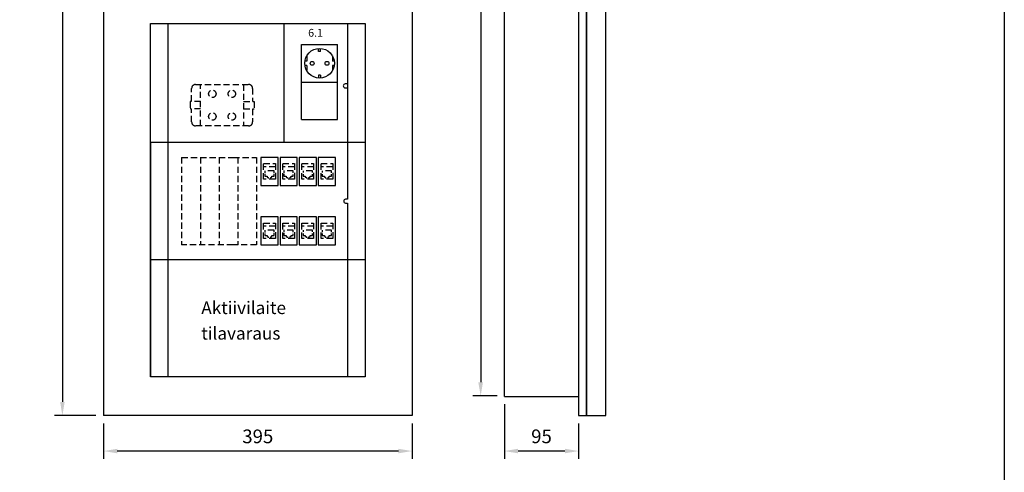
# Model space of a CAD drawing. Extents: x 0 to 7512, y 0 to 3542.
# Drawn here: x 1181 to 2441, y 2117 to 2697 of the extents above; entities that cross this region are included whole.
import ezdxf

# ---------------------------------------------------------------- set-up
doc = ezdxf.new("R2010")
doc.units = 0
doc.header["$LTSCALE"] = 63.5
doc.header["$MEASUREMENT"] = 0
doc.linetypes.add('HIDDEN2', pattern=[0.1875, 0.125, -0.0625])
doc.layers.get('DEFPOINTS').update_dxf_attribs({"linetype": 'CONTINUOUS'})
for name, color, linetype in [('EHYTV1', 1, 'CONTINUOUS'), ('EHYTV5', 5, 'CONTINUOUS'), ('KATKOV1', 1, 'HIDDEN2')]:
    doc.layers.add(name, color=color, linetype=linetype)
doc.styles.add('ROMANS', font='romans')
doc.styles.get("Standard").update_dxf_attribs({"font": 'fiso'})
doc.dimstyles.get("Standard").update_dxf_attribs({"dimtxt": 0.18, "dimasz": 0.18, "dimexe": 0.18, "dimexo": 0.0625, "dimgap": 0.09, "dimtad": 0, "dimtih": 1, "dimtoh": 1, "dimdec": 4, "dimzin": 0, "dimdsep": 46, "dimtxsty": 'Standard', "dimcen": 0.09, "dimadec": 0, "dimazin": 0, "dimtfac": 1, "dimtdec": 4, "dimtofl": 0, "dimtmove": 0, "dimatfit": 3, "dimfxl": 0, "dimtolj": 1, "dimtzin": 0, "dimarcsym": 0})

# ---------------------------------------------------------------- blocks, each defined once
blk = doc.blocks.new('*D7')
at = {"layer": 'DEFPOINTS', "color": 0}
for p in [(1287.9, 2189.9), (1682.9, 2189.9), (1287.9, 2144.6)]:
    blk.add_point(p, dxfattribs=at)
at = {"layer": 'EHYTV1', "color": 0, "lineweight": -2}
for p, q in [((1287.9, 2179.9), (1287.9, 2134.6)), ((1682.9, 2179.9), (1682.9, 2134.6)), ((1665.4, 2144.6), (1305.4, 2144.6))]:
    blk.add_line(p, q, dxfattribs=at)
at = {"layer": 'EHYTV1', "color": 0}
for points in [[(1305.4, 2147.5), (1305.4, 2141.7), (1287.9, 2144.6)], [(1665.4, 2147.5), (1665.4, 2141.7), (1682.9, 2144.6)]]:
    blk.add_solid(points, dxfattribs=at)
at = {"layer": 'EHYTV1', "color": 0, "insert": (1485.4, 2163.4), "char_height": 17.5, "attachment_point": 5}
blk.add_mtext('\\A1;395', dxfattribs=at)
blk = doc.blocks.new('*D9')
at = {"layer": 'DEFPOINTS', "color": 0}
for p in [(1802, 3264.6), (1770.8, 2215.1), (1802, 2215.1)]:
    blk.add_point(p, dxfattribs=at)
at = {"layer": 'EHYTV1', "color": 0, "lineweight": -2}
for p, q in [((1792, 3264.6), (1760.8, 3264.6)), ((1770.8, 3247.1), (1770.8, 2232.6)), ((1792, 2215.1), (1760.8, 2215.1))]:
    blk.add_line(p, q, dxfattribs=at)
at = {"layer": 'EHYTV1', "color": 0}
for points in [[(1767.8, 3247.1), (1773.7, 3247.1), (1770.8, 3264.6)], [(1767.8, 2232.6), (1773.7, 2232.6), (1770.8, 2215.1)]]:
    blk.add_solid(points, dxfattribs=at)
at = {"layer": 'EHYTV1', "color": 0, "insert": (1752, 2739.9), "char_height": 17.5, "attachment_point": 5, "rotation": 90}
blk.add_mtext('\\A1;1050', dxfattribs=at)
blk = doc.blocks.new('*D10')
at = {"layer": 'DEFPOINTS', "color": 0}
for p in [(1287.9, 3289.9), (1235.2, 2189.9), (1287.9, 2189.9)]:
    blk.add_point(p, dxfattribs=at)
at = {"layer": 'EHYTV1', "color": 0, "lineweight": -2}
for p, q in [((1277.9, 3289.9), (1225.2, 3289.9)), ((1235.2, 3272.4), (1235.2, 2207.4)), ((1277.9, 2189.9), (1225.2, 2189.9))]:
    blk.add_line(p, q, dxfattribs=at)
at = {"layer": 'EHYTV1', "color": 0}
for points in [[(1232.3, 3272.4), (1238.1, 3272.4), (1235.2, 3289.9)], [(1232.3, 2207.4), (1238.1, 2207.4), (1235.2, 2189.9)]]:
    blk.add_solid(points, dxfattribs=at)
at = {"layer": 'EHYTV1', "color": 0, "insert": (1216.4, 2739.9), "char_height": 17.5, "attachment_point": 5, "rotation": 90}
blk.add_mtext('\\A1;1100', dxfattribs=at)
blk = doc.blocks.new('*D12')
at = {"layer": 'DEFPOINTS', "color": 0}
for p in [(1801.2, 2214.4), (1896.2, 2189.9), (1801.2, 2144.6)]:
    blk.add_point(p, dxfattribs=at)
at = {"layer": 'EHYTV1', "color": 0, "lineweight": -2}
for p, q in [((1801.2, 2204.4), (1801.2, 2134.6)), ((1896.2, 2179.9), (1896.2, 2134.6)), ((1878.7, 2144.6), (1818.7, 2144.6))]:
    blk.add_line(p, q, dxfattribs=at)
at = {"layer": 'EHYTV1', "color": 0}
for points in [[(1818.7, 2147.5), (1818.7, 2141.7), (1801.2, 2144.6)], [(1878.7, 2147.5), (1878.7, 2141.7), (1896.2, 2144.6)]]:
    blk.add_solid(points, dxfattribs=at)
at = {"layer": 'EHYTV1', "color": 0, "insert": (1848.7, 2163.4), "char_height": 17.5, "attachment_point": 5}
blk.add_mtext('\\A1;95', dxfattribs=at)

msp = doc.modelspace()

# ---------------------------------------------------------------- linework, layer by layer
at = {"layer": 'EHYTV1'}
for p, q in [((1906.2, 2189.9), (1906.2, 3289.9)), ((1347.9, 2691.9), (1622.9, 2691.9)), ((1347.9, 2239.4), (1347.9, 2691.9)), ((1347.9, 2539.4), (1347.9, 2691.9)), ((1370.4, 2691.9), (1370.4, 2239.4)), ((1519.1, 2539.4), (1519.1, 2691.9)), ((1600.4, 2691.9), (1600.4, 2466.9)), ((1622.9, 2691.9), (1622.9, 2239.4)), ((1622.9, 2691.9), (1622.9, 2539.4)), ((1548, 2650.2), (1548, 2643.4)), ((1563.2, 2655.8), (1563.2, 2659.8)), ((1565.7, 2655.8), (1563.2, 2655.8)), ((1565.7, 2655.8), (1565.7, 2659.8)), ((1581, 2650.2), (1581, 2643.4)), ((1548, 2643.4), (1545.7, 2643.4)), ((1548, 2638.2), (1545.7, 2638.2)), ((1548, 2638.2), (1548, 2631.4)), ((1583.3, 2643.4), (1581, 2643.4)), ((1581, 2638.2), (1581, 2631.4)), ((1583.5, 2638.2), (1581, 2638.2)), ((1563.2, 2625.8), (1563.2, 2621.9)), ((1565.7, 2625.8), (1563.2, 2625.8)), ((1565.7, 2625.8), (1565.7, 2621.9)), ((1600.4, 2614.4), (1597.4, 2614.4)), ((1597.4, 2609.4), (1600.4, 2609.4)), ((1622.9, 2539.4), (1347.9, 2539.4)), ((1347.9, 2539.4), (1347.9, 2239.4)), ((1622.9, 2539.4), (1622.9, 2239.4)), ((1511.4, 2520.4), (1489.4, 2520.4)), ((1489.4, 2520.4), (1489.4, 2484.4)), ((1511.4, 2484.4), (1511.4, 2520.4)), ((1535.9, 2520.4), (1513.9, 2520.4)), ((1513.9, 2520.4), (1513.9, 2484.4)), ((1535.9, 2484.4), (1535.9, 2520.4)), ((1560.4, 2520.4), (1538.4, 2520.4)), ((1538.4, 2520.4), (1538.4, 2484.4)), ((1560.4, 2484.4), (1560.4, 2520.4)), ((1584.9, 2520.4), (1562.9, 2520.4)), ((1562.9, 2520.4), (1562.9, 2484.4)), ((1584.9, 2484.4), (1584.9, 2520.4)), ((1489.4, 2484.4), (1511.4, 2484.4)), ((1513.9, 2484.4), (1535.9, 2484.4)), ((1538.4, 2484.4), (1560.4, 2484.4)), ((1562.9, 2484.4), (1584.9, 2484.4)), ((1600.4, 2461.9), (1600.4, 2239.4)), ((1489.4, 2444.4), (1489.4, 2408.4)), ((1511.4, 2444.4), (1489.4, 2444.4)), ((1511.4, 2408.4), (1511.4, 2444.4)), ((1535.9, 2444.4), (1513.9, 2444.4)), ((1513.9, 2444.4), (1513.9, 2408.4)), ((1535.9, 2408.4), (1535.9, 2444.4)), ((1560.4, 2444.4), (1538.4, 2444.4)), ((1538.4, 2444.4), (1538.4, 2408.4)), ((1560.4, 2408.4), (1560.4, 2444.4)), ((1562.9, 2444.4), (1562.9, 2408.4)), ((1584.9, 2444.4), (1562.9, 2444.4)), ((1584.9, 2408.4), (1584.9, 2444.4)), ((1489.4, 2408.4), (1511.4, 2408.4)), ((1513.9, 2408.4), (1535.9, 2408.4)), ((1538.4, 2408.4), (1560.4, 2408.4)), ((1562.9, 2408.4), (1584.9, 2408.4)), ((1622.9, 2389.4), (1347.9, 2389.4)), ((1622.9, 2239.4), (1347.9, 2239.4))]:
    msp.add_line(p, q, dxfattribs=at)
at = {"layer": 'EHYTV1', "linetype": 'Continuous'}
for p, q in [((1541.5, 2664.8), (1587.5, 2664.8)), ((1541.5, 2616.8), (1541.5, 2664.8)), ((1587.5, 2616.8), (1587.5, 2664.8)), ((1541.5, 2616.8), (1587.5, 2616.8)), ((1541.5, 2568.8), (1541.5, 2616.8)), ((1587.5, 2568.8), (1587.5, 2616.8)), ((1541.5, 2568.8), (1587.5, 2568.8))]:
    msp.add_line(p, q, dxfattribs=at)
at = {"layer": 'EHYTV1'}
msp.add_lwpolyline([(2441.3, 3541.7), (2441.3, 0), (0, 0), (0, 3541.7)], close=True, dxfattribs=at)
for points in [[(1600.4, 2466.9), (1597.9, 2466.9, 1), (1597.9, 2461.9)], [(1597.9, 2461.9), (1600.4, 2461.9, 0.12)]]:
    msp.add_lwpolyline(points, format="xyb", dxfattribs=at)
for centre, radius in [((1564.5, 2640.8), 19), ((1555, 2640.8), 2.5), ((1574, 2640.8), 2.5)]:
    msp.add_circle(centre, radius, dxfattribs=at)
msp.add_arc((1597.4, 2611.9), 2.5, 90, 270, dxfattribs=at)
at = {"layer": 'EHYTV5'}
for p, q in [((1287.9, 3289.9), (1287.9, 2189.9)), ((1682.9, 3289.9), (1682.9, 2189.9)), ((1896.2, 3289.9), (1896.2, 2189.9)), ((1906.2, 3289.9), (1906.2, 2189.9)), ((1931.2, 2189.9), (1931.2, 3289.9)), ((1801.2, 2214.4), (1801.2, 3265.4)), ((1801.2, 2214.4), (1896.2, 2214.4)), ((1682.9, 2189.9), (1287.9, 2189.9)), ((1896.2, 2189.9), (1906.2, 2189.9)), ((1906.2, 2189.9), (1931.2, 2189.9))]:
    msp.add_line(p, q, dxfattribs=at)
at = {"layer": 'KATKOV1'}
for p, q in [((1405.7, 2613.7), (1473.7, 2613.7)), ((1412.2, 2560.7), (1412.2, 2613.7)), ((1467.2, 2613.7), (1467.2, 2560.7)), ((1400.7, 2591.9), (1400.7, 2608.7)), ((1478.7, 2608.7), (1478.7, 2591.9)), ((1412.2, 2591.9), (1398.7, 2591.9)), ((1398.7, 2591.9), (1398.7, 2582.4)), ((1467.2, 2591.9), (1480.7, 2591.9)), ((1480.7, 2591.9), (1480.7, 2582.4)), ((1412.2, 2582.4), (1398.7, 2582.4)), ((1400.7, 2565.7), (1400.7, 2582.4)), ((1467.2, 2582.4), (1480.7, 2582.4)), ((1478.7, 2582.4), (1478.7, 2565.7)), ((1473.7, 2560.7), (1405.7, 2560.7)), ((1387.9, 2520.4), (1453.9, 2520.4)), ((1387.9, 2520.4), (1387.9, 2408.4)), ((1411.9, 2520.4), (1411.9, 2408.4)), ((1435.9, 2520.4), (1435.9, 2408.4)), ((1453.9, 2520.4), (1483.9, 2520.4)), ((1459.9, 2520.4), (1459.9, 2408.4)), ((1483.9, 2520.4), (1483.9, 2408.4)), ((1492.9, 2512.4), (1507.9, 2512.4)), ((1492.9, 2492.4), (1492.9, 2512.4)), ((1507.9, 2512.4), (1507.9, 2492.4)), ((1517.4, 2512.4), (1532.4, 2512.4)), ((1517.4, 2492.4), (1517.4, 2512.4)), ((1532.4, 2512.4), (1532.4, 2492.4)), ((1541.9, 2512.4), (1556.9, 2512.4)), ((1541.9, 2492.4), (1541.9, 2512.4)), ((1556.9, 2512.4), (1556.9, 2492.4)), ((1566.4, 2512.4), (1581.4, 2512.4)), ((1566.4, 2492.4), (1566.4, 2512.4)), ((1581.4, 2512.4), (1581.4, 2492.4)), ((1507.9, 2508.4), (1492.9, 2508.4)), ((1506.4, 2503.4), (1494.4, 2503.4)), ((1494.4, 2503.4), (1494.4, 2500.1)), ((1494.4, 2499.1), (1494.4, 2496.4)), ((1506.4, 2500.8), (1506.4, 2503.4)), ((1506.4, 2496.4), (1506.4, 2499.3)), ((1532.4, 2508.4), (1517.4, 2508.4)), ((1518.9, 2503.4), (1518.9, 2500.6)), ((1530.9, 2503.4), (1518.9, 2503.4)), ((1518.9, 2499.3), (1518.9, 2496.4)), ((1530.9, 2500.6), (1530.9, 2503.4)), ((1530.9, 2496.4), (1530.9, 2498.7)), ((1556.9, 2508.4), (1541.9, 2508.4)), ((1555.4, 2503.4), (1543.4, 2503.4)), ((1543.4, 2503.4), (1543.4, 2501.2)), ((1543.4, 2499.1), (1543.4, 2496.4)), ((1555.4, 2501), (1555.4, 2503.4)), ((1555.4, 2496.4), (1555.4, 2499)), ((1581.4, 2508.4), (1566.4, 2508.4)), ((1579.9, 2503.4), (1567.9, 2503.4)), ((1567.9, 2503.4), (1567.9, 2500.9)), ((1567.9, 2499.1), (1567.9, 2496.4)), ((1579.9, 2500.8), (1579.9, 2503.4)), ((1579.9, 2496.4), (1579.9, 2499)), ((1507.9, 2492.4), (1492.9, 2492.4)), ((1494.4, 2496.4), (1497.2, 2496.4)), ((1497.2, 2496.4), (1497.2, 2495.1)), ((1497.2, 2495.1), (1498.3, 2495.1)), ((1498.3, 2495.1), (1498.3, 2494.1)), ((1498.3, 2494.1), (1499.7, 2494.1)), ((1501.2, 2494.1), (1502.5, 2494.1)), ((1502.5, 2494.1), (1502.5, 2495.1)), ((1502.5, 2495.1), (1503.5, 2495.1)), ((1503.5, 2496.4), (1506.4, 2496.4)), ((1503.5, 2495.1), (1503.5, 2496.4)), ((1532.4, 2492.4), (1517.4, 2492.4)), ((1518.9, 2496.4), (1521.7, 2496.4)), ((1521.7, 2496.4), (1521.7, 2495.1)), ((1521.7, 2495.1), (1522.8, 2495.1)), ((1522.8, 2495.1), (1522.8, 2494.1)), ((1522.8, 2494.1), (1524.5, 2494.1)), ((1525.9, 2494.1), (1527, 2494.1)), ((1527, 2495.1), (1528, 2495.1)), ((1527, 2494.1), (1527, 2495.1)), ((1528, 2496.4), (1530.9, 2496.4)), ((1528, 2495.1), (1528, 2496.4)), ((1556.9, 2492.4), (1541.9, 2492.4)), ((1543.4, 2496.4), (1546.2, 2496.4)), ((1546.2, 2496.4), (1546.2, 2495.1)), ((1546.2, 2495.1), (1547.3, 2495.1)), ((1547.3, 2495.1), (1547.3, 2494.1)), ((1547.3, 2494.1), (1548.6, 2494.1)), ((1550.1, 2494.1), (1551.5, 2494.1)), ((1551.5, 2494.1), (1551.5, 2495.1)), ((1551.5, 2495.1), (1552.5, 2495.1)), ((1552.5, 2496.4), (1555.4, 2496.4)), ((1552.5, 2495.1), (1552.5, 2496.4)), ((1581.4, 2492.4), (1566.4, 2492.4)), ((1567.9, 2496.4), (1570.7, 2496.4)), ((1570.7, 2496.4), (1570.7, 2495.1)), ((1570.7, 2495.1), (1571.8, 2495.1)), ((1571.8, 2495.1), (1571.8, 2494.1)), ((1571.8, 2494.1), (1573.1, 2494.1)), ((1574.5, 2494.1), (1576, 2494.1)), ((1576, 2495.1), (1577, 2495.1)), ((1576, 2494.1), (1576, 2495.1)), ((1577, 2496.4), (1579.9, 2496.4)), ((1577, 2495.1), (1577, 2496.4)), ((1492.9, 2436.4), (1507.9, 2436.4)), ((1492.9, 2416.4), (1492.9, 2436.4)), ((1507.9, 2436.4), (1507.9, 2416.4)), ((1517.4, 2436.4), (1532.4, 2436.4)), ((1517.4, 2416.4), (1517.4, 2436.4)), ((1532.4, 2436.4), (1532.4, 2416.4)), ((1541.9, 2436.4), (1556.9, 2436.4)), ((1541.9, 2416.4), (1541.9, 2436.4)), ((1556.9, 2436.4), (1556.9, 2416.4)), ((1566.4, 2436.4), (1581.4, 2436.4)), ((1566.4, 2416.4), (1566.4, 2436.4)), ((1581.4, 2436.4), (1581.4, 2416.4)), ((1507.9, 2432.4), (1492.9, 2432.4)), ((1506.4, 2427.4), (1494.4, 2427.4)), ((1494.4, 2427.4), (1494.4, 2424.1)), ((1494.4, 2423.1), (1494.4, 2420.4)), ((1506.4, 2424.8), (1506.4, 2427.4)), ((1506.4, 2420.4), (1506.4, 2423.3)), ((1532.4, 2432.4), (1517.4, 2432.4)), ((1518.9, 2427.4), (1518.9, 2424.6)), ((1530.9, 2427.4), (1518.9, 2427.4)), ((1518.9, 2423.3), (1518.9, 2420.4)), ((1530.9, 2424.6), (1530.9, 2427.4)), ((1530.9, 2420.4), (1530.9, 2422.7)), ((1556.9, 2432.4), (1541.9, 2432.4)), ((1555.4, 2427.4), (1543.4, 2427.4)), ((1543.4, 2427.4), (1543.4, 2425.2)), ((1543.4, 2423.1), (1543.4, 2420.4)), ((1555.4, 2425), (1555.4, 2427.4)), ((1555.4, 2420.4), (1555.4, 2423)), ((1581.4, 2432.4), (1566.4, 2432.4)), ((1579.9, 2427.4), (1567.9, 2427.4)), ((1567.9, 2427.4), (1567.9, 2424.9)), ((1567.9, 2423.1), (1567.9, 2420.4)), ((1579.9, 2424.8), (1579.9, 2427.4)), ((1579.9, 2420.4), (1579.9, 2423)), ((1453.9, 2408.4), (1387.9, 2408.4)), ((1483.9, 2408.4), (1453.9, 2408.4)), ((1507.9, 2416.4), (1492.9, 2416.4)), ((1494.4, 2420.4), (1497.2, 2420.4)), ((1497.2, 2420.4), (1497.2, 2419.1)), ((1497.2, 2419.1), (1498.3, 2419.1)), ((1498.3, 2419.1), (1498.3, 2418.1)), ((1498.3, 2418.1), (1499.7, 2418.1)), ((1501.2, 2418.1), (1502.5, 2418.1)), ((1502.5, 2418.1), (1502.5, 2419.1)), ((1502.5, 2419.1), (1503.5, 2419.1)), ((1503.5, 2420.4), (1506.4, 2420.4)), ((1503.5, 2419.1), (1503.5, 2420.4)), ((1532.4, 2416.4), (1517.4, 2416.4)), ((1518.9, 2420.4), (1521.7, 2420.4)), ((1521.7, 2420.4), (1521.7, 2419.1)), ((1521.7, 2419.1), (1522.8, 2419.1)), ((1522.8, 2419.1), (1522.8, 2418.1)), ((1522.8, 2418.1), (1524.5, 2418.1)), ((1525.9, 2418.1), (1527, 2418.1)), ((1527, 2419.1), (1528, 2419.1)), ((1527, 2418.1), (1527, 2419.1)), ((1528, 2420.4), (1530.9, 2420.4)), ((1528, 2419.1), (1528, 2420.4)), ((1556.9, 2416.4), (1541.9, 2416.4)), ((1543.4, 2420.4), (1546.2, 2420.4)), ((1546.2, 2420.4), (1546.2, 2419.1)), ((1546.2, 2419.1), (1547.3, 2419.1)), ((1547.3, 2419.1), (1547.3, 2418.1)), ((1547.3, 2418.1), (1548.6, 2418.1)), ((1550.1, 2418.1), (1551.5, 2418.1)), ((1551.5, 2418.1), (1551.5, 2419.1)), ((1551.5, 2419.1), (1552.5, 2419.1)), ((1552.5, 2420.4), (1555.4, 2420.4)), ((1552.5, 2419.1), (1552.5, 2420.4)), ((1581.4, 2416.4), (1566.4, 2416.4)), ((1567.9, 2420.4), (1570.7, 2420.4)), ((1570.7, 2420.4), (1570.7, 2419.1)), ((1570.7, 2419.1), (1571.8, 2419.1)), ((1571.8, 2419.1), (1571.8, 2418.1)), ((1571.8, 2418.1), (1573.1, 2418.1)), ((1574.5, 2418.1), (1576, 2418.1)), ((1576, 2419.1), (1577, 2419.1)), ((1576, 2418.1), (1576, 2419.1)), ((1577, 2420.4), (1579.9, 2420.4)), ((1577, 2419.1), (1577, 2420.4))]:
    msp.add_line(p, q, dxfattribs=at)
for centre in [(1427.2, 2601.7), (1452.2, 2601.7), (1427.2, 2572.7), (1452.2, 2572.7)]:
    msp.add_circle(centre, 4.75, dxfattribs=at)
for centre, start, end in [((1405.7, 2608.7), 90, 180), ((1473.7, 2608.7), 0, 90), ((1405.7, 2565.7), 180, 270), ((1473.7, 2565.7), 270, 0)]:
    msp.add_arc(centre, 5, start, end, dxfattribs=at)

# ---------------------------------------------------------------- texts
at = {"layer": 'EHYTV1', "style": 'ROMANS'}
for s, height, p in [('6.1', 10.01, (1549.9, 2674.8)), ('Aktiivilaite', 16.098, (1413.1, 2319.9)), ('tilavaraus', 16.1, (1413.1, 2287.2))]:
    msp.add_text(s, height=height, dxfattribs=at).set_placement(p)

# ---------------------------------------------------------------- dimensions: what is measured, and where the dimension line sits
at = {"layer": 'EHYTV1'}
for base, p1, p2, picture, middle in [((1235.2, 2189.9), (1287.9, 3289.9), (1287.9, 2189.9), '*D10', (1216.4, 2739.9)), ((1770.7534442, 2215.1367298), (1801.9601781, 3264.6367298), (1801.9601781, 2215.1367298), '*D9', (1752.0034442, 2739.8867298))]:
    dim = msp.add_linear_dim(base=base, p1=p1, p2=p2, angle=90, dimstyle='Standard', override={"dimscale": 5, "dimtxt": 3.5, "dimasz": 3.5, "dimexe": 2, "dimexo": 2, "dimgap": 2, "dimtad": 1, "dimtih": 0, "dimtoh": 0, "dimdec": 0, "dimcen": -2, "dimtdec": 0, "dimtmove": 2}, dxfattribs=at)
    dim.commit()
    dim.dimension.update_dxf_attribs({"geometry": picture, "text_midpoint": middle})
for base, p1, p2, picture, middle in [((1801.2, 2144.6), (1896.2, 2189.9), (1801.2, 2214.4), '*D12', (1848.7, 2163.4)), ((1287.9, 2144.6), (1682.9, 2189.9), (1287.9, 2189.9), '*D7', (1485.4, 2163.4))]:
    dim = msp.add_linear_dim(base=base, p1=p1, p2=p2, dimstyle='Standard', override={"dimscale": 5, "dimtxt": 3.5, "dimasz": 3.5, "dimexe": 2, "dimexo": 2, "dimgap": 2, "dimtad": 1, "dimtih": 0, "dimtoh": 0, "dimdec": 0, "dimcen": -2, "dimtdec": 0, "dimtmove": 2}, dxfattribs=at)
    dim.commit()
    dim.dimension.update_dxf_attribs({"geometry": picture, "text_midpoint": middle})

doc.saveas('drawing.dxf')
